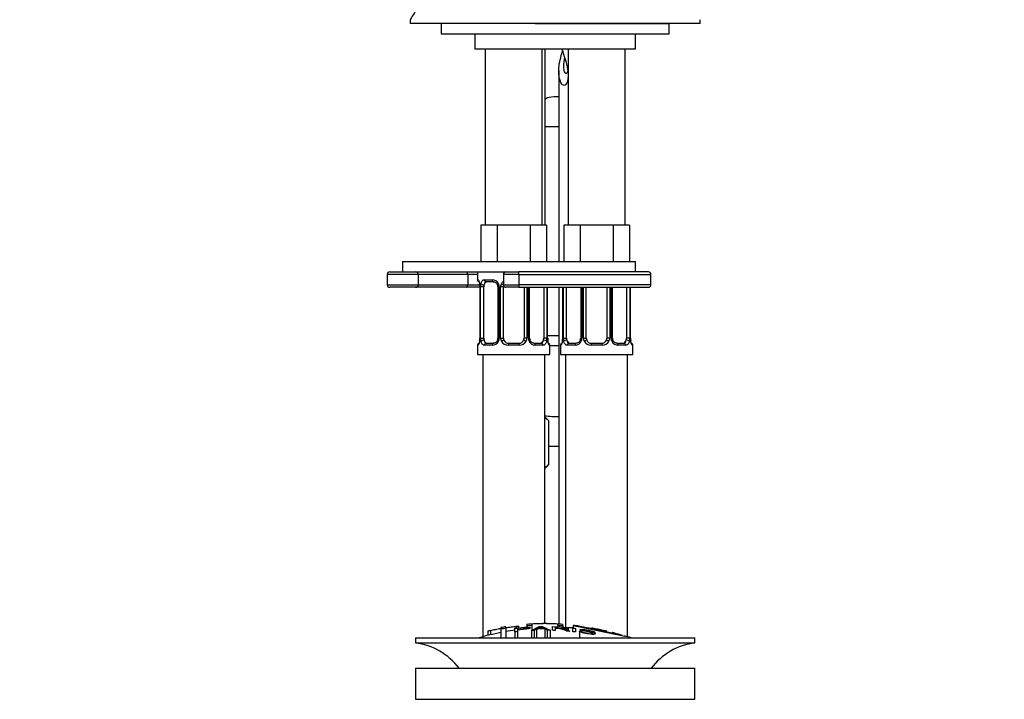
# Model space of a CAD drawing. Units: millimetres. Extents: x 0 to 1361, y 0 to 1958.
# Drawn here: x 633 to 823, y 1107 to 1238 of the extents above; entities that cross this region are included whole.
import ezdxf
from ezdxf import colors
from ezdxf.entities.mleader import LeaderData, LeaderLine
from ezdxf.math import Vec2, Vec3

# ---------------------------------------------------------------- set-up
doc = ezdxf.new("R2010")
doc.units = ezdxf.units.MM
doc.layers.add('DV1_Défaut', color=7, linetype='Continuous')
doc.layers.add('Défaut', color=7, linetype='Continuous')

# ---------------------------------------------------------------- blocks, each defined once
blk = doc.blocks.new('_DOT')
at = {"color": 0}
blk.add_line((0, 0), (-1, 0), dxfattribs=at)
at = {"color": 0, "const_width": 0.333}
blk.add_lwpolyline([(-0.1665, 0, 1), (0.1665, 0, 1)], format="xyb", close=True, dxfattribs=at)
blk = doc.blocks.new('SE')
at = {"layer": 'DV1_Défaut', "color": 7, "linetype": 'Continuous'}
for p, q in [((707.96, 1238.34), (707.95, 1237.59)), ((763.95, 1237.59), (763.94, 1238.3)), ((763.95, 1237.59), (707.95, 1237.59)), ((713.95, 1237.59), (713.95, 1235.59)), ((732.12, 1237.59), (757.95, 1237.59)), ((757.95, 1235.59), (757.95, 1237.59)), ((713.95, 1235.59), (757.95, 1235.59)), ((720.45, 1235.59), (720.45, 1232.59)), ((751.45, 1232.59), (751.45, 1235.59)), ((751.45, 1232.59), (720.45, 1232.59)), ((722.45, 1232.59), (722.45, 1198.59)), ((733.45, 1198.59), (733.45, 1232.59)), ((733.95, 1232.59), (733.95, 1222.72)), ((738.45, 1232.59), (738.45, 1198.59)), ((749.45, 1198.59), (749.45, 1232.59)), ((736.63, 1228.41), (736.63, 1191.59)), ((733.95, 1222.72), (733.95, 1217.59)), ((736.63, 1217.59), (733.95, 1217.59)), ((733.95, 1217.59), (733.95, 1198.59)), ((723.19, 1198.59), (721.6, 1198.59)), ((721.6, 1198.59), (721.6, 1191.59)), ((724.77, 1198.59), (723.19, 1198.59)), ((727.95, 1198.59), (724.77, 1198.59)), ((724.77, 1198.59), (724.77, 1191.59)), ((731.13, 1198.59), (727.95, 1198.59)), ((732.71, 1198.59), (731.13, 1198.59)), ((731.13, 1198.59), (731.13, 1191.59)), ((734.3, 1198.59), (732.71, 1198.59)), ((734.3, 1198.59), (734.3, 1191.59)), ((739.19, 1198.59), (737.6, 1198.59)), ((737.6, 1198.59), (737.6, 1191.59)), ((740.77, 1198.59), (739.19, 1198.59)), ((743.95, 1198.59), (740.77, 1198.59)), ((740.77, 1198.59), (740.77, 1191.59)), ((747.13, 1198.59), (743.95, 1198.59)), ((748.71, 1198.59), (747.13, 1198.59)), ((747.13, 1198.59), (747.13, 1191.59)), ((750.3, 1198.59), (748.71, 1198.59)), ((750.3, 1198.59), (750.3, 1191.59)), ((706.45, 1191.59), (751.45, 1191.59)), ((706.45, 1191.59), (706.45, 1189.59)), ((751.45, 1189.59), (751.45, 1191.59)), ((709.5, 1189.09), (703.51, 1189.09)), ((703.51, 1189.09), (703.51, 1187.09)), ((704.01, 1189.59), (706.45, 1189.59)), ((706.47, 1189.59), (726.45, 1189.59)), ((709.5, 1189.09), (709.5, 1187.09)), ((719.07, 1189.09), (709.5, 1189.09)), ((719.07, 1189.09), (719.07, 1187.09)), ((720.95, 1189.09), (719.07, 1189.09)), ((720.95, 1189.59), (720.95, 1188.07)), ((728.95, 1189.09), (725.95, 1189.09)), ((725.95, 1189.09), (725.95, 1187.09)), ((726.45, 1189.59), (728.95, 1189.59)), ((753.95, 1189.59), (728.95, 1189.59)), ((728.95, 1189.09), (728.95, 1189.59)), ((728.95, 1189.09), (728.95, 1187.09)), ((728.95, 1189.09), (754.45, 1189.09)), ((754.45, 1187.09), (754.45, 1189.09)), ((703.51, 1187.09), (709.5, 1187.09)), ((709.5, 1187.09), (719.07, 1187.09)), ((719.07, 1187.09), (721.28, 1187.09)), ((721.03, 1188.07), (720.95, 1188.07)), ((722.31, 1188.07), (723.81, 1188.07)), ((724.04, 1187.67), (722.63, 1187.67)), ((725.95, 1187.09), (728.95, 1187.09)), ((754.45, 1187.09), (728.95, 1187.09)), ((728.95, 1187.09), (728.95, 1186.59)), ((709, 1186.59), (704.01, 1186.59)), ((718.81, 1186.59), (709, 1186.59)), ((721.4, 1186.59), (718.81, 1186.59)), ((721.43, 1186.67), (721.4, 1186.67)), ((721.4, 1186.67), (721.4, 1176.79)), ((721.43, 1186.67), (721.43, 1176.79)), ((721.54, 1176.79), (721.54, 1186.67)), ((722.15, 1186.67), (721.54, 1186.67)), ((722.15, 1176.79), (722.15, 1186.67)), ((724.9, 1186.67), (725.14, 1186.67)), ((724.9, 1186.67), (724.9, 1176.79)), ((725.14, 1186.67), (725.14, 1176.79)), ((725.41, 1176.79), (725.41, 1186.67)), ((725.95, 1186.67), (725.41, 1186.67)), ((725.95, 1176.79), (725.95, 1186.67)), ((728.95, 1186.59), (726.45, 1186.59)), ((728.95, 1186.59), (753.95, 1186.59)), ((729.95, 1186.59), (729.95, 1176.79)), ((730.49, 1186.59), (730.49, 1176.79)), ((730.76, 1176.79), (730.76, 1186.59)), ((731, 1176.79), (731, 1186.59)), ((733.75, 1186.59), (733.75, 1176.79)), ((734.36, 1186.59), (734.36, 1176.79)), ((734.47, 1176.79), (734.47, 1186.59)), ((734.5, 1176.79), (734.5, 1186.59)), ((736.63, 1186.59), (736.63, 1121.52)), ((737.4, 1186.59), (737.4, 1176.79)), ((737.43, 1186.59), (737.43, 1176.79)), ((737.54, 1176.79), (737.54, 1186.59)), ((738.15, 1176.79), (738.15, 1186.59)), ((740.9, 1186.59), (740.9, 1176.79)), ((741.14, 1186.59), (741.14, 1176.79)), ((741.41, 1176.79), (741.41, 1186.59)), ((741.95, 1176.79), (741.95, 1186.59)), ((745.95, 1186.59), (745.95, 1176.79)), ((746.49, 1186.59), (746.49, 1176.79)), ((746.76, 1176.79), (746.76, 1186.59)), ((747, 1176.79), (747, 1186.59)), ((749.75, 1186.59), (749.75, 1176.79)), ((750.36, 1186.59), (750.36, 1176.79)), ((750.47, 1176.79), (750.47, 1186.59)), ((750.5, 1176.79), (750.5, 1186.59)), ((721.03, 1175.39), (720.95, 1175.39)), ((720.95, 1175.39), (720.95, 1173.59)), ((721.39, 1176.79), (721.39, 1176.59)), ((721.4, 1176.79), (721.43, 1176.79)), ((721.54, 1176.79), (722.15, 1176.79)), ((723.81, 1175.39), (722.31, 1175.39)), ((722.63, 1175.79), (724.04, 1175.79)), ((725.14, 1176.79), (724.9, 1176.79)), ((725.41, 1176.79), (725.95, 1176.79)), ((729.01, 1175.39), (726.89, 1175.39)), ((726.95, 1175.79), (728.95, 1175.79)), ((730.49, 1176.79), (729.95, 1176.79)), ((730.76, 1176.79), (731, 1176.79)), ((731.86, 1175.79), (733.27, 1175.79)), ((733.59, 1175.39), (732.09, 1175.39)), ((734.36, 1176.79), (733.75, 1176.79)), ((734.5, 1176.79), (734.47, 1176.79)), ((734.5, 1177.26), (736.63, 1177.26)), ((734.87, 1175.39), (734.95, 1175.39)), ((734.95, 1173.59), (734.95, 1175.39)), ((736.95, 1175.39), (737.03, 1175.39)), ((736.95, 1175.39), (736.95, 1173.59)), ((737.39, 1176.79), (737.39, 1176.59)), ((737.4, 1176.79), (737.43, 1176.79)), ((737.54, 1176.79), (738.15, 1176.79)), ((739.81, 1175.39), (738.31, 1175.39)), ((738.63, 1175.79), (740.04, 1175.79)), ((741.14, 1176.79), (740.9, 1176.79)), ((741.41, 1176.79), (741.95, 1176.79)), ((745.01, 1175.39), (742.89, 1175.39)), ((742.95, 1175.79), (744.95, 1175.79)), ((746.49, 1176.79), (745.95, 1176.79)), ((746.76, 1176.79), (747, 1176.79)), ((747.86, 1175.79), (749.27, 1175.79)), ((749.59, 1175.39), (748.09, 1175.39)), ((750.36, 1176.79), (749.75, 1176.79)), ((750.5, 1176.79), (750.47, 1176.79)), ((750.87, 1175.39), (750.95, 1175.39)), ((750.95, 1173.59), (750.95, 1175.39)), ((720.95, 1173.59), (734.95, 1173.59)), ((721.95, 1173.59), (721.95, 1119.08)), ((733.95, 1121.62), (733.95, 1173.59)), ((736.63, 1175.26), (734.95, 1175.26)), ((736.95, 1173.59), (750.95, 1173.59)), ((737.95, 1173.59), (737.95, 1120.87)), ((749.95, 1119.08), (749.95, 1173.59)), ((734.72, 1160.82), (733.95, 1161.59)), ((734.72, 1152.37), (734.72, 1160.82)), ((734.72, 1155.9), (736.63, 1155.9)), ((733.95, 1151.59), (734.72, 1152.37)), ((723.45, 1120.31), (723.45, 1119.46)), ((725.45, 1120.85), (725.45, 1120.65)), ((725.45, 1120.65), (725.45, 1118.89)), ((726.45, 1120.81), (726.45, 1121.01)), ((726.45, 1120.81), (726.45, 1118.89)), ((728.19, 1120.02), (728.19, 1120.72)), ((728.45, 1121.11), (728.45, 1120.75)), ((728.7, 1120.71), (728.7, 1120.48)), ((728.7, 1120.4), (728.7, 1120.08)), ((728.95, 1120.8), (728.95, 1121.12)), ((730.45, 1121.47), (730.45, 1121.25)), ((730.45, 1121.25), (730.45, 1120.92)), ((731.38, 1120.28), (732.86, 1121.04)), ((731.38, 1120.28), (731.38, 1118.89)), ((731.45, 1121.53), (731.45, 1121.31)), ((731.45, 1121.31), (731.45, 1120.32)), ((732.34, 1120.57), (731.92, 1120.31)), ((731.92, 1120.31), (731.92, 1118.89)), ((732.34, 1120.57), (732.34, 1118.89)), ((733.12, 1120.99), (733.12, 1120.67)), ((733.41, 1121.05), (735, 1120.34)), ((733.96, 1120.59), (733.96, 1118.89)), ((734.41, 1120.35), (733.96, 1120.59)), ((734.41, 1120.35), (734.41, 1118.89)), ((735, 1120.34), (735, 1118.89)), ((735.41, 1120.33), (735.41, 1121.03)), ((735.92, 1120.95), (735.92, 1120.74)), ((735.92, 1120.66), (735.92, 1120.31)), ((736.45, 1121.31), (736.45, 1121.53)), ((736.45, 1121.31), (736.45, 1120.98)), ((737.45, 1121.25), (737.45, 1121.47)), ((737.45, 1121.25), (737.45, 1120.93)), ((738.5, 1120.25), (738.5, 1120.68)), ((739.39, 1120.06), (739.39, 1120.76)), ((739.45, 1121.27), (739.45, 1120.78)), ((739.9, 1120.7), (739.9, 1120)), ((740.78, 1120.43), (740.78, 1120.15)), ((742.95, 1120.76), (742.95, 1120.62)), ((743.45, 1120.66), (743.45, 1120.52)), ((745.45, 1120.24), (745.45, 1120.1)), ((708.95, 1118.89), (762.95, 1118.89)), ((708.95, 1118.89), (708.95, 1117.89)), ((722.95, 1120.16), (722.95, 1119.34)), ((728.19, 1120.02), (728.19, 1118.89)), ((728.7, 1120.08), (728.7, 1118.89)), ((740.63, 1120.16), (740.63, 1118.89)), ((740.63, 1120.16), (741.11, 1120.11)), ((743.1, 1120.05), (743.1, 1119.92)), ((743.59, 1119.96), (743.1, 1120.05)), ((743.59, 1119.96), (743.59, 1119.74)), ((745.95, 1120), (745.95, 1120.13)), ((746.95, 1119.88), (746.95, 1119.79)), ((762.95, 1117.89), (762.95, 1118.89)), ((708.95, 1117.89), (762.95, 1117.89)), ((708.95, 1112.99), (762.95, 1112.99)), ((708.95, 1112.99), (708.95, 1106.99)), ((762.95, 1106.99), (762.95, 1112.99)), ((708.95, 1106.99), (762.95, 1106.99))]:
    blk.add_line(p, q, dxfattribs=at)
for centre, radius, start, end in [((704.01, 1189.09), 0.5, 90, 180), ((726.45, 1189.09), 0.5, 90, 180), ((753.95, 1189.09), 0.5, 0, 90), ((704.01, 1187.09), 0.5, 180, 270), ((721.35, 1188.07), 0.4, 180, 250.7042), ((719.01, 1186.76), 2.38, 357.808, 10.7113), ((718.08, 1186.68), 3.35, 359.8705, 10.2708), ((724.32, 1186.69), 2.78, 167.8078, 180.3687), ((723.74, 1186.68), 1.39, 25.1473, 87.3249), ((724.25, 1186.76), 0.644, 351.7115, 31.6452), ((723.76, 1186.67), 1.38, 359.8791, 25.9211), ((726.75, 1186.67), 1.34, 153.3511, 180.1815), ((726.87, 1186.57), 1.49, 128.4719, 152.1251), ((726.45, 1187.09), 0.5, 180, 270), ((726.95, 1186.67), 1, 165.5774, 180), ((753.95, 1187.09), 0.5, 270, 0), ((721.35, 1175.39), 0.4, 109.7579, 180), ((716.01, 1177.07), 5.4, 351.4272, 354.9609), ((718.08, 1176.79), 3.35, 349.7304, 0.1284), ((724.32, 1176.78), 2.78, 179.628, 192.1955), ((723.74, 1176.78), 1.39, 272.6748, 334.853), ((724.14, 1176.72), 0.744, 331.3095, 5.9368), ((723.76, 1176.79), 1.38, 334.0799, 0.1199), ((726.75, 1176.79), 1.34, 179.817, 206.6505), ((726.87, 1176.89), 1.49, 207.8747, 270.7097), ((726.95, 1176.79), 1, 180, 205.5833), ((726.95, 1176.79), 1, 205.5833, 270), ((728.95, 1176.79), 1, 270, 334.4167), ((729.03, 1176.89), 1.49, 269.2905, 332.1251), ((728.95, 1176.79), 1, 334.4167, 0), ((729.15, 1176.79), 1.34, 333.3511, 0.1815), ((732.14, 1176.79), 1.38, 179.8791, 205.9211), ((732.16, 1176.78), 1.39, 205.1473, 267.3249), ((731.65, 1176.7), 0.645, 171.6903, 211.6941), ((731.58, 1176.78), 2.78, 347.8078, 0.3687), ((737.82, 1176.79), 3.35, 179.8705, 190.2708), ((736.89, 1176.7), 2.38, 177.8078, 190.7219), ((734.55, 1175.39), 0.4, 0, 70.7042), ((737.35, 1175.39), 0.4, 109.7579, 180), ((732.01, 1177.07), 5.4, 351.4272, 354.9609), ((734.08, 1176.79), 3.35, 349.7304, 0.1284), ((740.32, 1176.78), 2.78, 179.628, 192.1955), ((739.74, 1176.78), 1.39, 272.6748, 334.853), ((740.14, 1176.72), 0.744, 331.3095, 5.9368), ((739.76, 1176.79), 1.38, 334.0799, 0.1199), ((742.75, 1176.79), 1.34, 179.817, 206.6505), ((742.87, 1176.89), 1.49, 207.8747, 270.7097), ((742.95, 1176.79), 1, 180, 205.5833), ((742.95, 1176.79), 1, 205.5833, 270), ((744.95, 1176.79), 1, 270, 334.4167), ((745.03, 1176.89), 1.49, 269.2905, 332.1251), ((744.95, 1176.79), 1, 334.4167, 0), ((745.15, 1176.79), 1.34, 333.3511, 0.1815), ((748.14, 1176.79), 1.38, 179.8791, 205.9211), ((748.16, 1176.78), 1.39, 205.1473, 267.3249), ((747.65, 1176.7), 0.645, 171.6903, 211.6941), ((747.58, 1176.78), 2.78, 347.8078, 0.3687), ((753.82, 1176.79), 3.35, 179.8705, 190.2708), ((752.89, 1176.7), 2.38, 177.8078, 190.7219), ((750.55, 1175.39), 0.4, 0, 70.7042), ((735.95, 1174.8), 13.17, 261.2397, 273.0049), ((734.67, 1066.67), 54.96, 98.6067, 99.6621), ((725.51, 1123.51), 2.86, 268.887, 289.2546), ((735.95, 1065.83), 55.06, 98.1082, 99.9353), ((734.67, 1066.67), 54.96, 90.7547, 94.4079), ((730.79, 1123.9), 2.67, 262.7603, 284.3658), ((719.63, 1090.76), 33.1, 64.6522, 65.9503), ((733.23, 1066.67), 54.96, 85.5921, 89.2453), ((736.18, 1116.4), 4.27, 62.1176, 93.5017), ((737.11, 1123.91), 2.68, 255.6519, 277.222), ((736.59, 1115.81), 4.85, 62.6353, 80.2025), ((735.95, 1065.83), 55.06, 86.3555, 87.5396), ((1660.88, 5494.35), 4469.09, 258.10151, 258.23206), ((733.23, 1066.67), 54.96, 82.3893, 83.4886), ((735.95, 1065.83), 55.06, 100.9935, 105.4901), ((735.95, 1065.83), 55.06, 74.5099, 75.9031), ((707.35, 1105.39), 12.6, 37.0898, 82.6956), ((764.55, 1105.39), 12.6, 97.3044, 142.9102)]:
    blk.add_arc(centre, radius, start, end, dxfattribs=at)
for centre, major_axis, ratio, start_param, end_param in [((735.95, 1222.72), (-2, 0), 0.34202, 4.362738, 6.283185), ((709, 1189.09), (0, 0.5), 0.997319, 4.712389, 6.283185), ((718.81, 1189.09), (0, 0.5), 0.506811, 4.712389, 6.283185), ((709, 1187.09), (0, -0.5), 0.997319, 0, 1.570796), ((718.81, 1187.09), (0, -0.5), 0.506811, 0, 1.570796), ((721.43, 1188.07), (0, -0.4), 0.988455, 4.712389, 5.616395), ((721.75, 1187.27), (0.394, 0.069), 0.426558, 2.752818, 3.146272), ((721.97, 1187.27), (0.391, -0.084), 0.411702, 3.62283, 5.508006), ((722.86, 1186.67), (0, -1), 0.707107, 4.265876, 4.712389), ((722.86, 1186.67), (0, -1), 0.707107, 3.141593, 4.265876), ((722.63, 1188.07), (0, -0.4), 0.806081, 4.712389, 6.283185), ((724.04, 1188.07), (0, -0.4), 0.591806, 4.712389, 6.283185), ((725.17, 1187.27), (0.363, 0.168), 0.191543, 1.963754, 3.150783), ((725.69, 1187.27), (0.361, -0.173), 0.155676, 4.398009, 5.599618), ((721.43, 1175.39), (0, -0.4), 0.988455, 3.807011, 4.712389), ((721.75, 1176.19), (0.394, -0.069), 0.426558, 3.127859, 3.530367), ((721.97, 1176.19), (-0.391, -0.084), 0.411702, 3.916772, 5.801948), ((722.86, 1176.79), (0, -1), 0.707107, 4.712389, 5.158902), ((722.86, 1176.79), (0, -1), 0.707107, 5.158902, 6.283185), ((722.63, 1175.39), (0, -0.4), 0.806081, 3.141593, 4.712389), ((724.04, 1175.39), (0, -0.4), 0.591806, 3.141593, 4.712389), ((725.17, 1176.19), (0.363, -0.168), 0.191543, 3.126528, 4.319431), ((725.69, 1176.19), (-0.361, -0.173), 0.155676, 3.141593, 5.026769), ((726.95, 1175.39), (0, -0.4), 0.151515, 3.141593, 4.712389), ((728.95, 1175.39), (0, -0.4), 0.151515, 1.570796, 3.141593), ((730.21, 1176.19), (0.361, -0.173), 0.155676, 1.256416, 3.141593), ((730.73, 1176.19), (-0.363, -0.168), 0.191543, 1.963754, 3.156355), ((731.86, 1175.39), (0, -0.4), 0.591806, 1.570796, 3.141593), ((733.04, 1176.79), (0, 1), 0.707107, 3.141593, 4.265876), ((733.27, 1175.39), (0, -0.4), 0.806081, 1.570796, 3.141593), ((733.04, 1176.79), (0, -1), 0.707107, 1.124283, 1.570796), ((733.93, 1176.19), (0.391, -0.084), 0.411702, 0.481237, 2.366414), ((734.15, 1176.19), (-0.394, -0.069), 0.426558, 2.752818, 3.147469), ((734.47, 1175.39), (0, -0.4), 0.988455, 1.570796, 2.479579), ((737.43, 1175.39), (0, -0.4), 0.988455, 3.807011, 4.712389), ((737.75, 1176.19), (0.394, -0.069), 0.426558, 3.127859, 3.530367), ((737.97, 1176.19), (-0.391, -0.084), 0.411702, 3.916772, 5.801948), ((738.86, 1176.79), (0, -1), 0.707107, 4.712389, 5.158902), ((738.86, 1176.79), (0, -1), 0.707107, 5.158902, 6.283185), ((738.63, 1175.39), (0, -0.4), 0.806081, 3.141593, 4.712389), ((740.04, 1175.39), (0, -0.4), 0.591806, 3.141593, 4.712389), ((741.17, 1176.19), (0.363, -0.168), 0.191543, 3.126528, 4.319431), ((741.69, 1176.19), (-0.361, -0.173), 0.155676, 3.141593, 5.026769), ((742.95, 1175.39), (0, -0.4), 0.151515, 3.141593, 4.712389), ((744.95, 1175.39), (0, -0.4), 0.151515, 1.570796, 3.141593), ((746.21, 1176.19), (0.361, -0.173), 0.155676, 1.256416, 3.141593), ((746.73, 1176.19), (-0.363, -0.168), 0.191543, 1.963754, 3.156355), ((747.86, 1175.39), (0, -0.4), 0.591806, 1.570796, 3.141593), ((749.04, 1176.79), (0, 1), 0.707107, 3.141593, 4.265876), ((749.27, 1175.39), (0, -0.4), 0.806081, 1.570796, 3.141593), ((749.04, 1176.79), (0, -1), 0.707107, 1.124283, 1.570796), ((749.93, 1176.19), (0.391, -0.084), 0.411702, 0.481237, 2.366414), ((750.15, 1176.19), (-0.394, -0.069), 0.426558, 2.752818, 3.147469), ((750.47, 1175.39), (0, -0.4), 0.988455, 1.570796, 2.479579)]:
    blk.add_ellipse(centre, major_axis=major_axis, ratio=ratio, start_param=start_param, end_param=end_param, dxfattribs=at)
for points, knots in [([(716.07, 1281.93), (716.57, 1279.8), (717.08, 1277.63), (717.89, 1273.26), (718.2, 1271.07), (718.42, 1266.66), (718.34, 1264.45), (717.8, 1261.1), (717.61, 1259.98), (717.1, 1257.77), (716.78, 1256.67), (715.72, 1253.43), (714.87, 1251.37), (713.05, 1247.41), (712.09, 1245.51), (710.27, 1242.13), (709.38, 1240.63), (708.45, 1239.11), (708.21, 1238.72), (707.99, 1238.37), (707.94, 1238.3), (707.94, 1238.3)], [0, 0, 0, 0, 0.1279426, 0.1279426, 0.2558852, 0.2558852, 0.3838278, 0.3838278, 0.4477991, 0.4477991, 0.5117704, 0.5117704, 0.639713, 0.639713, 0.7676556, 0.7676556, 0.8955982, 0.8955982, 0.9595695, 0.9595695, 1, 1, 1, 1]), ([(737.26, 1232.59), (737.65, 1231.36), (738.14, 1230.07), (738.41, 1228.28), (738.44, 1227.91), (738.45, 1227.19), (738.43, 1226.81), (738.27, 1226.11), (738.1, 1225.74), (737.64, 1225.52), (737.42, 1225.67), (736.96, 1226.23), (736.81, 1226.78), (736.63, 1227.87), (736.61, 1228.44), (736.74, 1230.03), (737.03, 1231.07), (737.38, 1232.19)], [0, 0, 0, 0, 0.256859, 0.256859, 0.321074, 0.321074, 0.385289, 0.385289, 0.449504, 0.449504, 0.513718, 0.513718, 0.642148, 0.642148, 0.770577, 0.770577, 1, 1, 1, 1]), ([(738.38, 1228.41), (738.33, 1228.2), (738.25, 1227.99), (738.04, 1227.83), (737.93, 1227.91), (737.72, 1228.25), (737.67, 1228.61), (737.62, 1229.32), (737.64, 1229.71), (737.71, 1230.37), (737.75, 1230.64), (737.8, 1230.92)], [0, 0, 0, 0, 0.1266642, 0.1266642, 0.2638408, 0.2638408, 0.538194, 0.538194, 0.8125472, 0.8125472, 1, 1, 1, 1]), ([(721.03, 1188.07), (721.05, 1188.07), (721.08, 1188.05), (721.13, 1187.98), (721.16, 1187.93), (721.23, 1187.79), (721.26, 1187.7), (721.32, 1187.51), (721.35, 1187.4), (721.37, 1187.27)], [0, 0, 0, 0, 0.25, 0.25, 0.5, 0.5, 0.75, 0.75, 1, 1, 1, 1]), ([(721.18, 1187.77), (721.18, 1187.77), (721.19, 1187.76), (721.22, 1187.69), (721.29, 1187.51), (721.34, 1187.33), (721.35, 1187.21), (721.36, 1187.2)], [0, 0, 0, 0, 0.125189, 0.330047, 0.634923, 0.985745, 1, 1, 1, 1]), ([(721.6, 1187.27), (721.63, 1187.4), (721.67, 1187.51), (721.76, 1187.7), (721.81, 1187.79), (721.93, 1187.93), (722, 1187.98), (722.14, 1188.05), (722.22, 1188.07), (722.31, 1188.07)], [0, 0, 0, 0, 0.25, 0.25, 0.5, 0.5, 0.75, 0.75, 1, 1, 1, 1]), ([(722.63, 1187.67), (722.58, 1187.67), (722.53, 1187.66), (722.44, 1187.6), (722.4, 1187.56), (722.3, 1187.42), (722.25, 1187.27), (722.22, 1187.1)], [0, 0, 0, 0, 0.25, 0.25, 0.5, 0.5, 1, 1, 1, 1]), ([(724.05, 1187.67), (724.05, 1187.67), (724.12, 1187.67), (724.31, 1187.63), (724.57, 1187.45), (724.75, 1187.25), (724.79, 1187.12), (724.8, 1187.1)], [0, 0, 0, 0, 0.015664, 0.316993, 0.64104, 0.952336, 1, 1, 1, 1]), ([(721.37, 1176.19), (721.35, 1176.06), (721.32, 1175.95), (721.26, 1175.76), (721.23, 1175.67), (721.17, 1175.54), (721.13, 1175.48), (721.08, 1175.41), (721.05, 1175.39), (721.03, 1175.39)], [0, 0, 0, 0, 0.25, 0.25, 0.5, 0.5, 0.75, 0.75, 1, 1, 1, 1]), ([(721.36, 1176.26), (721.35, 1176.25), (721.34, 1176.14), (721.28, 1175.93), (721.22, 1175.76), (721.18, 1175.69), (721.18, 1175.69), (721.18, 1175.69)], [0, 0, 0, 0, 0.016538, 0.376873, 0.706191, 0.935423, 1, 1, 1, 1]), ([(722.31, 1175.39), (722.22, 1175.39), (722.15, 1175.41), (722, 1175.48), (721.93, 1175.54), (721.81, 1175.67), (721.76, 1175.76), (721.67, 1175.95), (721.63, 1176.06), (721.6, 1176.19)], [0, 0, 0, 0, 0.25, 0.25, 0.5, 0.5, 0.75, 0.75, 1, 1, 1, 1]), ([(722.22, 1176.36), (722.24, 1176.27), (722.25, 1176.2), (722.3, 1176.06), (722.33, 1176), (722.43, 1175.85), (722.52, 1175.79), (722.63, 1175.79)], [0, 0, 0, 0, 0.25, 0.25, 0.5, 0.5, 1, 1, 1, 1]), ([(724.8, 1176.36), (724.8, 1176.35), (724.76, 1176.24), (724.61, 1176.04), (724.36, 1175.86), (724.15, 1175.78), (724.06, 1175.8), (724.05, 1175.8)], [0, 0, 0, 0, 0.012033, 0.311295, 0.620097, 0.932207, 1, 1, 1, 1]), ([(731.85, 1175.79), (731.85, 1175.79), (731.78, 1175.79), (731.59, 1175.84), (731.33, 1176.01), (731.15, 1176.21), (731.11, 1176.34), (731.1, 1176.36)], [0, 0, 0, 0, 0.015658, 0.316883, 0.640818, 0.952006, 1, 1, 1, 1]), ([(733.27, 1175.79), (733.32, 1175.79), (733.37, 1175.81), (733.46, 1175.86), (733.5, 1175.9), (733.6, 1176.05), (733.65, 1176.19), (733.68, 1176.36)], [0, 0, 0, 0, 0.25, 0.25, 0.5, 0.5, 1, 1, 1, 1]), ([(734.3, 1176.19), (734.27, 1176.06), (734.23, 1175.95), (734.14, 1175.76), (734.09, 1175.67), (733.97, 1175.54), (733.9, 1175.48), (733.75, 1175.41), (733.68, 1175.39), (733.59, 1175.39)], [0, 0, 0, 0, 0.25, 0.25, 0.5, 0.5, 0.75, 0.75, 1, 1, 1, 1]), ([(734.87, 1175.39), (734.85, 1175.39), (734.82, 1175.41), (734.77, 1175.48), (734.73, 1175.54), (734.67, 1175.67), (734.64, 1175.76), (734.58, 1175.95), (734.55, 1176.06), (734.53, 1176.19)], [0, 0, 0, 0, 0.25, 0.25, 0.5, 0.5, 0.75, 0.75, 1, 1, 1, 1]), ([(734.72, 1175.69), (734.72, 1175.69), (734.71, 1175.7), (734.68, 1175.78), (734.61, 1175.95), (734.56, 1176.14), (734.54, 1176.25), (734.54, 1176.26)], [0, 0, 0, 0, 0.125152, 0.32995, 0.634735, 0.985453, 1, 1, 1, 1]), ([(737.37, 1176.19), (737.35, 1176.06), (737.32, 1175.95), (737.26, 1175.76), (737.23, 1175.67), (737.17, 1175.54), (737.13, 1175.48), (737.08, 1175.41), (737.05, 1175.39), (737.03, 1175.39)], [0, 0, 0, 0, 0.25, 0.25, 0.5, 0.5, 0.75, 0.75, 1, 1, 1, 1]), ([(737.36, 1176.26), (737.35, 1176.25), (737.34, 1176.14), (737.28, 1175.93), (737.22, 1175.76), (737.18, 1175.69), (737.18, 1175.69), (737.18, 1175.69)], [0, 0, 0, 0, 0.016538, 0.376873, 0.706191, 0.935423, 1, 1, 1, 1]), ([(738.31, 1175.39), (738.22, 1175.39), (738.15, 1175.41), (738, 1175.48), (737.93, 1175.54), (737.81, 1175.67), (737.76, 1175.76), (737.67, 1175.95), (737.63, 1176.06), (737.6, 1176.19)], [0, 0, 0, 0, 0.25, 0.25, 0.5, 0.5, 0.75, 0.75, 1, 1, 1, 1]), ([(738.22, 1176.36), (738.24, 1176.27), (738.25, 1176.2), (738.3, 1176.06), (738.33, 1176), (738.43, 1175.85), (738.52, 1175.79), (738.63, 1175.79)], [0, 0, 0, 0, 0.25, 0.25, 0.5, 0.5, 1, 1, 1, 1]), ([(740.8, 1176.36), (740.8, 1176.35), (740.76, 1176.24), (740.61, 1176.04), (740.36, 1175.86), (740.15, 1175.78), (740.06, 1175.8), (740.05, 1175.8)], [0, 0, 0, 0, 0.012033, 0.311295, 0.620097, 0.932207, 1, 1, 1, 1]), ([(747.85, 1175.79), (747.85, 1175.79), (747.78, 1175.79), (747.59, 1175.84), (747.33, 1176.01), (747.15, 1176.21), (747.11, 1176.34), (747.1, 1176.36)], [0, 0, 0, 0, 0.015658, 0.316883, 0.640818, 0.952006, 1, 1, 1, 1]), ([(749.27, 1175.79), (749.32, 1175.79), (749.37, 1175.81), (749.46, 1175.86), (749.5, 1175.9), (749.6, 1176.05), (749.65, 1176.19), (749.68, 1176.36)], [0, 0, 0, 0, 0.25, 0.25, 0.5, 0.5, 1, 1, 1, 1]), ([(750.3, 1176.19), (750.27, 1176.06), (750.23, 1175.95), (750.14, 1175.76), (750.09, 1175.67), (749.97, 1175.54), (749.9, 1175.48), (749.75, 1175.41), (749.68, 1175.39), (749.59, 1175.39)], [0, 0, 0, 0, 0.25, 0.25, 0.5, 0.5, 0.75, 0.75, 1, 1, 1, 1]), ([(750.87, 1175.39), (750.85, 1175.39), (750.82, 1175.41), (750.77, 1175.48), (750.73, 1175.54), (750.67, 1175.67), (750.64, 1175.76), (750.58, 1175.95), (750.55, 1176.06), (750.53, 1176.19)], [0, 0, 0, 0, 0.25, 0.25, 0.5, 0.5, 0.75, 0.75, 1, 1, 1, 1]), ([(750.72, 1175.69), (750.72, 1175.69), (750.71, 1175.7), (750.68, 1175.78), (750.61, 1175.95), (750.56, 1176.14), (750.54, 1176.25), (750.54, 1176.26)], [0, 0, 0, 0, 0.125152, 0.32995, 0.634735, 0.985453, 1, 1, 1, 1]), ([(733.95, 1161.41), (733.98, 1161.4), (734, 1161.39), (734.26, 1161.24), (734.5, 1161.05), (734.72, 1160.82)], [0, 0, 0, 0, 0.0861056, 0.0861056, 1, 1, 1, 1]), ([(734.72, 1152.37), (734.5, 1152.14), (734.27, 1151.95), (734, 1151.8), (733.98, 1151.78), (733.95, 1151.77)], [0, 0, 0, 0, 0.909166, 0.909166, 1, 1, 1, 1]), ([(722.95, 1120.16), (722.95, 1120.16), (722.95, 1120.17), (722.95, 1120.17), (722.96, 1120.17), (722.97, 1120.18), (723, 1120.19), (723.02, 1120.2), (723.05, 1120.21), (723.09, 1120.22), (723.13, 1120.23), (723.18, 1120.25), (723.23, 1120.26), (723.28, 1120.27), (723.33, 1120.29), (723.39, 1120.3), (723.41, 1120.3), (723.43, 1120.31), (723.45, 1120.31)], [0, 0, 0, 0, 0.066899, 0.066899, 0.066899, 0.274504, 0.274504, 0.274504, 0.486421, 0.486421, 0.486421, 0.703534, 0.703534, 0.703534, 0.924552, 0.924552, 0.924552, 1, 1, 1, 1]), ([(723.45, 1120.31), (723.78, 1120.38), (724.11, 1120.45), (724.78, 1120.57), (725.12, 1120.63), (725.45, 1120.69)], [0, 0, 0, 0, 0.5, 0.5, 1, 1, 1, 1]), ([(726.45, 1120.85), (726.78, 1120.9), (727.11, 1120.94), (727.78, 1121.03), (728.12, 1121.07), (728.45, 1121.11)], [0, 0, 0, 0, 0.5, 0.5, 1, 1, 1, 1]), ([(728.19, 1120.72), (728.75, 1120.79), (729.32, 1120.84), (730.16, 1120.91), (730.46, 1120.93), (730.93, 1120.91), (731.08, 1120.88), (731.17, 1120.8), (731.14, 1120.74), (730.88, 1120.64), (730.64, 1120.59), (730.11, 1120.53), (729.82, 1120.5), (729.26, 1120.45), (728.98, 1120.43), (728.7, 1120.4)], [0, 0, 0, 0, 0.25, 0.25, 0.375, 0.375, 0.5, 0.5, 0.625, 0.625, 0.75, 0.75, 0.875, 0.875, 1, 1, 1, 1]), ([(728.45, 1121.11), (728.51, 1121.12), (728.56, 1121.12), (728.61, 1121.13), (728.67, 1121.13), (728.72, 1121.13), (728.76, 1121.13), (728.8, 1121.14), (728.84, 1121.14), (728.87, 1121.14), (728.9, 1121.13), (728.92, 1121.13), (728.94, 1121.13), (728.95, 1121.13), (728.95, 1121.12), (728.95, 1121.12)], [0, 0, 0, 0, 0.214129, 0.214129, 0.214129, 0.428613, 0.428613, 0.428613, 0.641671, 0.641671, 0.641671, 0.853755, 0.853755, 0.853755, 1, 1, 1, 1]), ([(728.7, 1120.48), (729.06, 1120.52), (729.42, 1120.55), (729.78, 1120.58), (729.91, 1120.59), (730.04, 1120.61), (730.17, 1120.62), (730.23, 1120.63), (730.3, 1120.64), (730.36, 1120.65), (730.42, 1120.66), (730.47, 1120.68), (730.51, 1120.69), (730.54, 1120.7), (730.57, 1120.71), (730.59, 1120.72), (730.61, 1120.74), (730.62, 1120.76), (730.62, 1120.77), (730.61, 1120.79), (730.6, 1120.8), (730.57, 1120.81), (730.54, 1120.82), (730.49, 1120.83), (730.44, 1120.83), (730.39, 1120.84), (730.33, 1120.84), (730.26, 1120.84), (730.2, 1120.84), (730.14, 1120.84), (730.08, 1120.83), (729.81, 1120.82), (729.53, 1120.79), (729.25, 1120.77), (729.07, 1120.75), (728.89, 1120.73), (728.7, 1120.71)], [0, 0, 0, 0, 0.231109, 0.231109, 0.231109, 0.315599, 0.315599, 0.315599, 0.361452, 0.361452, 0.361452, 0.407997, 0.407997, 0.407997, 0.449279, 0.449279, 0.449279, 0.510802, 0.510802, 0.510802, 0.56375, 0.56375, 0.56375, 0.617294, 0.617294, 0.617294, 0.663481, 0.663481, 0.663481, 0.70395, 0.70395, 0.70395, 0.882069, 0.882069, 0.882069, 1, 1, 1, 1]), ([(731.92, 1120.31), (731.83, 1120.31), (731.74, 1120.3), (731.56, 1120.29), (731.47, 1120.29), (731.38, 1120.28)], [0, 0, 0, 0, 0.5, 0.5, 1, 1, 1, 1]), ([(736.45, 1121.53), (736.03, 1121.56), (735.62, 1121.57), (734.79, 1121.6), (734.37, 1121.61), (733.53, 1121.61), (733.12, 1121.6), (732.28, 1121.57), (731.87, 1121.56), (731.45, 1121.53)], [0, 0, 0, 0, 0.25, 0.25, 0.5, 0.5, 0.75, 0.75, 1, 1, 1, 1]), ([(733.96, 1120.59), (733.69, 1120.59), (733.42, 1120.59), (732.88, 1120.58), (732.61, 1120.58), (732.34, 1120.57)], [0, 0, 0, 0, 0.5, 0.5, 1, 1, 1, 1]), ([(733.12, 1120.99), (733.09, 1120.96), (733.05, 1120.94), (732.95, 1120.88), (732.89, 1120.86), (732.72, 1120.77), (732.6, 1120.71), (732.49, 1120.65)], [0, 0, 0, 0, 0.25, 0.25, 0.5, 0.5, 1, 1, 1, 1]), ([(732.49, 1120.65), (732.71, 1120.66), (732.93, 1120.66), (733.37, 1120.67), (733.59, 1120.67), (733.81, 1120.67)], [0, 0, 0, 0, 0.5, 0.5, 1, 1, 1, 1]), ([(732.86, 1121.04), (732.95, 1121.05), (733.05, 1121.05), (733.23, 1121.05), (733.32, 1121.05), (733.41, 1121.05)], [0, 0, 0, 0, 0.5, 0.5, 1, 1, 1, 1]), ([(735, 1120.34), (734.9, 1120.34), (734.8, 1120.34), (734.61, 1120.35), (734.51, 1120.35), (734.41, 1120.35)], [0, 0, 0, 0, 0.5, 0.5, 1, 1, 1, 1]), ([(735.41, 1121.03), (736.02, 1121.02), (736.64, 1120.99), (737.25, 1120.94), (737.41, 1120.93), (737.57, 1120.92), (737.73, 1120.9), (737.83, 1120.89), (737.93, 1120.88), (738.03, 1120.86), (738.12, 1120.85), (738.2, 1120.83), (738.27, 1120.81), (738.35, 1120.79), (738.4, 1120.77), (738.44, 1120.75), (738.48, 1120.72), (738.5, 1120.7), (738.5, 1120.68), (738.5, 1120.66), (738.48, 1120.64), (738.43, 1120.63), (738.39, 1120.61), (738.32, 1120.6), (738.24, 1120.59), (738.17, 1120.58), (738.08, 1120.58), (737.99, 1120.58), (737.85, 1120.57), (737.69, 1120.58), (737.54, 1120.58), (737.5, 1120.58), (737.45, 1120.58), (737.41, 1120.59)], [0, 0, 0, 0, 0.340399, 0.340399, 0.340399, 0.428735, 0.428735, 0.428735, 0.488921, 0.488921, 0.488921, 0.549857, 0.549857, 0.549857, 0.619166, 0.619166, 0.619166, 0.688802, 0.688802, 0.688802, 0.760928, 0.760928, 0.760928, 0.828185, 0.828185, 0.828185, 0.887967, 0.887967, 0.887967, 0.976276, 0.976276, 0.976276, 1, 1, 1, 1]), ([(735.92, 1120.31), (735.83, 1120.31), (735.75, 1120.32), (735.58, 1120.32), (735.49, 1120.33), (735.41, 1120.33)], [0, 0, 0, 0, 0.5, 0.5, 1, 1, 1, 1]), ([(735.92, 1120.74), (736.33, 1120.72), (736.74, 1120.7), (737.14, 1120.68), (737.26, 1120.67), (737.37, 1120.67), (737.49, 1120.66), (737.56, 1120.66), (737.63, 1120.66), (737.69, 1120.66), (737.75, 1120.66), (737.8, 1120.67), (737.83, 1120.67), (737.87, 1120.68), (737.9, 1120.68), (737.93, 1120.69), (737.95, 1120.7), (737.97, 1120.71), (737.97, 1120.72), (737.98, 1120.73), (737.97, 1120.75), (737.96, 1120.76), (737.94, 1120.77), (737.9, 1120.78), (737.86, 1120.8), (737.82, 1120.81), (737.77, 1120.82), (737.72, 1120.83), (737.66, 1120.84), (737.6, 1120.85), (737.54, 1120.85), (737.42, 1120.87), (737.29, 1120.88), (737.16, 1120.89), (736.75, 1120.91), (736.33, 1120.94), (735.92, 1120.95)], [0, 0, 0, 0, 0.253281, 0.253281, 0.253281, 0.325224, 0.325224, 0.325224, 0.37194, 0.37194, 0.37194, 0.410177, 0.410177, 0.410177, 0.448282, 0.448282, 0.448282, 0.491287, 0.491287, 0.491287, 0.535371, 0.535371, 0.535371, 0.582029, 0.582029, 0.582029, 0.621941, 0.621941, 0.621941, 0.663591, 0.663591, 0.663591, 0.743208, 0.743208, 0.743208, 1, 1, 1, 1]), ([(739.39, 1120.76), (739.47, 1120.75), (739.56, 1120.74), (739.73, 1120.72), (739.82, 1120.71), (739.9, 1120.7)], [0, 0, 0, 0, 0.5, 0.5, 1, 1, 1, 1]), ([(748.32, 1119.5), (748.1, 1119.55), (747.58, 1119.66), (746.17, 1119.95), (745.3, 1120.13), (743.54, 1120.5), (742.68, 1120.68), (741.29, 1120.97), (740.78, 1121.08), (740.49, 1121.14), (740.45, 1121.15), (740.45, 1121.15)], [0, 0, 0, 0, 0.229632, 0.229632, 0.459264, 0.459264, 0.688895, 0.688895, 0.918527, 0.918527, 1, 1, 1, 1]), ([(743.1, 1120.05), (743.07, 1120.09), (742.99, 1120.13), (742.66, 1120.23), (742.44, 1120.28), (742.01, 1120.35), (741.78, 1120.38), (741.39, 1120.41), (741.25, 1120.4), (741.28, 1120.34), (741.33, 1120.32), (741.49, 1120.27), (741.59, 1120.25), (741.89, 1120.19), (742.1, 1120.14), (742.73, 1120.01), (743.18, 1119.92), (743.74, 1119.7), (743.78, 1119.59), (743.33, 1119.52), (742.89, 1119.55), (742.03, 1119.68), (741.58, 1119.76), (740.86, 1119.96), (740.64, 1120.08), (740.63, 1120.16)], [0, 0, 0, 0, 0.0625, 0.0625, 0.125, 0.125, 0.1875, 0.1875, 0.25, 0.25, 0.28125, 0.28125, 0.3125, 0.3125, 0.375, 0.375, 0.5, 0.5, 0.625, 0.625, 0.75, 0.75, 0.875, 0.875, 1, 1, 1, 1]), ([(741.11, 1120.11), (741.14, 1120.06), (741.2, 1120.01), (741.5, 1119.9), (741.7, 1119.86), (742.12, 1119.77), (742.34, 1119.73), (742.76, 1119.68), (742.98, 1119.66), (743.23, 1119.68), (743.25, 1119.73), (743.02, 1119.84), (742.8, 1119.9), (742.19, 1120.03), (741.75, 1120.11), (741.18, 1120.25), (741, 1120.3), (740.79, 1120.39), (740.75, 1120.43), (740.83, 1120.49), (740.93, 1120.51), (741.25, 1120.5), (741.46, 1120.49), (742.09, 1120.41), (742.54, 1120.33), (743.31, 1120.14), (743.57, 1120.03), (743.59, 1119.96)], [0, 0, 0, 0, 0.0625, 0.0625, 0.125, 0.125, 0.1875, 0.1875, 0.25, 0.25, 0.3125, 0.3125, 0.375, 0.375, 0.5, 0.5, 0.5625, 0.5625, 0.625, 0.625, 0.6875, 0.6875, 0.75, 0.75, 0.875, 0.875, 1, 1, 1, 1]), ([(743.45, 1120.67), (743.39, 1120.68), (743.34, 1120.69), (743.28, 1120.7), (743.23, 1120.71), (743.18, 1120.72), (743.13, 1120.73), (743.09, 1120.74), (743.05, 1120.74), (743.02, 1120.75), (742.99, 1120.75), (742.97, 1120.76), (742.96, 1120.76), (742.95, 1120.76), (742.95, 1120.76), (742.95, 1120.76), (742.96, 1120.76), (742.98, 1120.75), (743, 1120.75), (743.03, 1120.74), (743.06, 1120.74), (743.1, 1120.73), (743.14, 1120.72), (743.18, 1120.71), (743.23, 1120.7), (743.28, 1120.69), (743.34, 1120.68), (743.4, 1120.67), (743.41, 1120.67), (743.43, 1120.66), (743.45, 1120.66)], [0, 0, 0, 0, 0.109566, 0.109566, 0.109566, 0.219322, 0.219322, 0.219322, 0.328068, 0.328068, 0.328068, 0.434913, 0.434913, 0.434913, 0.540141, 0.540141, 0.540141, 0.64474, 0.64474, 0.64474, 0.749931, 0.749931, 0.749931, 0.856666, 0.856666, 0.856666, 0.965256, 0.965256, 0.965256, 1, 1, 1, 1]), ([(745.45, 1120.25), (745.12, 1120.33), (744.79, 1120.4), (744.12, 1120.54), (743.78, 1120.61), (743.45, 1120.67)], [0, 0, 0, 0, 0.5, 0.5, 1, 1, 1, 1]), ([(743.45, 1120.66), (743.78, 1120.6), (744.12, 1120.53), (744.78, 1120.39), (745.12, 1120.32), (745.45, 1120.24)], [0, 0, 0, 0, 0.5, 0.5, 1, 1, 1, 1]), ([(745.45, 1120.24), (745.51, 1120.23), (745.56, 1120.22), (745.62, 1120.2), (745.67, 1120.19), (745.72, 1120.18), (745.77, 1120.17), (745.81, 1120.16), (745.85, 1120.15), (745.88, 1120.15), (745.91, 1120.14), (745.93, 1120.14), (745.94, 1120.13), (745.95, 1120.13), (745.95, 1120.13), (745.95, 1120.13), (745.94, 1120.14), (745.92, 1120.14), (745.9, 1120.15), (745.87, 1120.15), (745.84, 1120.16), (745.8, 1120.17), (745.76, 1120.18), (745.72, 1120.19), (745.67, 1120.2), (745.62, 1120.21), (745.56, 1120.23), (745.5, 1120.24), (745.49, 1120.24), (745.47, 1120.25), (745.45, 1120.25)], [0, 0, 0, 0, 0.110628, 0.110628, 0.110628, 0.221474, 0.221474, 0.221474, 0.330848, 0.330848, 0.330848, 0.437474, 0.437474, 0.437474, 0.541773, 0.541773, 0.541773, 0.645168, 0.645168, 0.645168, 0.749384, 0.749384, 0.749384, 0.855769, 0.855769, 0.855769, 0.964804, 0.964804, 0.964804, 1, 1, 1, 1]), ([(728.7, 1120.08), (728.62, 1120.07), (728.53, 1120.06), (728.36, 1120.04), (728.28, 1120.03), (728.19, 1120.02)], [0, 0, 0, 0, 0.5, 0.5, 1, 1, 1, 1]), ([(738.81, 1120.12), (738.71, 1120.13), (738.6, 1120.14), (738.39, 1120.15), (738.28, 1120.16), (738.17, 1120.17)], [0, 0, 0, 0, 0.5, 0.5, 1, 1, 1, 1]), ([(739.9, 1120), (739.82, 1120.01), (739.73, 1120.02), (739.56, 1120.04), (739.47, 1120.05), (739.39, 1120.06)], [0, 0, 0, 0, 0.5, 0.5, 1, 1, 1, 1]), ([(747.45, 1119.76), (747.39, 1119.77), (747.33, 1119.79), (747.28, 1119.8), (747.23, 1119.82), (747.17, 1119.83), (747.13, 1119.84), (747.09, 1119.85), (747.05, 1119.86), (747.02, 1119.87), (746.99, 1119.88), (746.97, 1119.88), (746.96, 1119.88), (746.95, 1119.89), (746.95, 1119.89), (746.95, 1119.88), (746.96, 1119.88), (746.98, 1119.88), (747, 1119.87), (747.03, 1119.86), (747.06, 1119.85), (747.1, 1119.84), (747.14, 1119.83), (747.18, 1119.82), (747.23, 1119.8), (747.28, 1119.79), (747.34, 1119.78), (747.39, 1119.76), (747.41, 1119.76), (747.43, 1119.75), (747.45, 1119.75)], [0, 0, 0, 0, 0.111933, 0.111933, 0.111933, 0.224119, 0.224119, 0.224119, 0.334253, 0.334253, 0.334253, 0.440597, 0.440597, 0.440597, 0.543765, 0.543765, 0.543765, 0.64572, 0.64572, 0.64572, 0.748785, 0.748785, 0.748785, 0.854767, 0.854767, 0.854767, 0.964342, 0.964342, 0.964342, 1, 1, 1, 1]), ([(748.92, 1119.34), (748.68, 1119.41), (748.43, 1119.48), (747.94, 1119.62), (747.7, 1119.69), (747.45, 1119.76)], [0, 0, 0, 0, 0.5, 0.5, 1, 1, 1, 1]), ([(747.45, 1119.75), (747.6, 1119.71), (747.74, 1119.67), (748.03, 1119.59), (748.18, 1119.55), (748.32, 1119.5)], [0, 0, 0, 0, 0.5, 0.5, 1, 1, 1, 1])]:
    blk.add_open_spline(points, degree=3, knots=knots, dxfattribs=at)

msp = doc.modelspace()

# ---------------------------------------------------------------- block references
at = {"layer": 'Défaut'}
msp.add_blockref('SE', (0, 0), dxfattribs=at)

# ---------------------------------------------------------------- leaders
at = {"layer": 'Défaut', "color": 7, "linetype": 'Continuous'}
ml = msp.add_multileader_mtext('Standard', dxfattribs=at)
ml.set_content('{\\pxsm0.9;\\fSolid Edge ISO|b1||i0||c0|p34;\\W1.;11/10/2017\\P}', color=256)
ml.set_leader_properties()
ml.set_arrow_properties(name='DOT')
ml.build(insert=Vec2(0, 0))
ml.multileader.update_dxf_attribs({"leader_type": 0, "dogleg_length": 0, "arrow_head_size": 12})
ctx = ml.context
ctx.base_point, ctx.char_height, ctx.arrow_head_size, ctx.landing_gap_size = Vec3(1056.03, 1950.71), 12, 12, 4.2
notes = []
notes.append((ctx, [(0, (0, 0, 0), (0, 0), (1, 0), 1, [])]))
ctx.mtext.insert = Vec3(1058.03, 1956.83)
for ctx, leaders in notes:
    for number, flags, end, landing, length, lines in leaders:
        leader = LeaderData()
        leader.index, (leader.has_last_leader_line, leader.has_dogleg_vector, leader.attachment_direction) = number, flags
        leader.last_leader_point, leader.dogleg_vector, leader.dogleg_length = Vec3(end), Vec3(landing), length
        for number, points, colour, breaks in lines:
            line = LeaderLine()
            line.index, line.vertices, line.color, line.breaks = number, Vec3.list(points), colors.encode_raw_color(colour), breaks
            leader.lines.append(line)
        ctx.leaders.append(leader)

doc.saveas('drawing.dxf')
